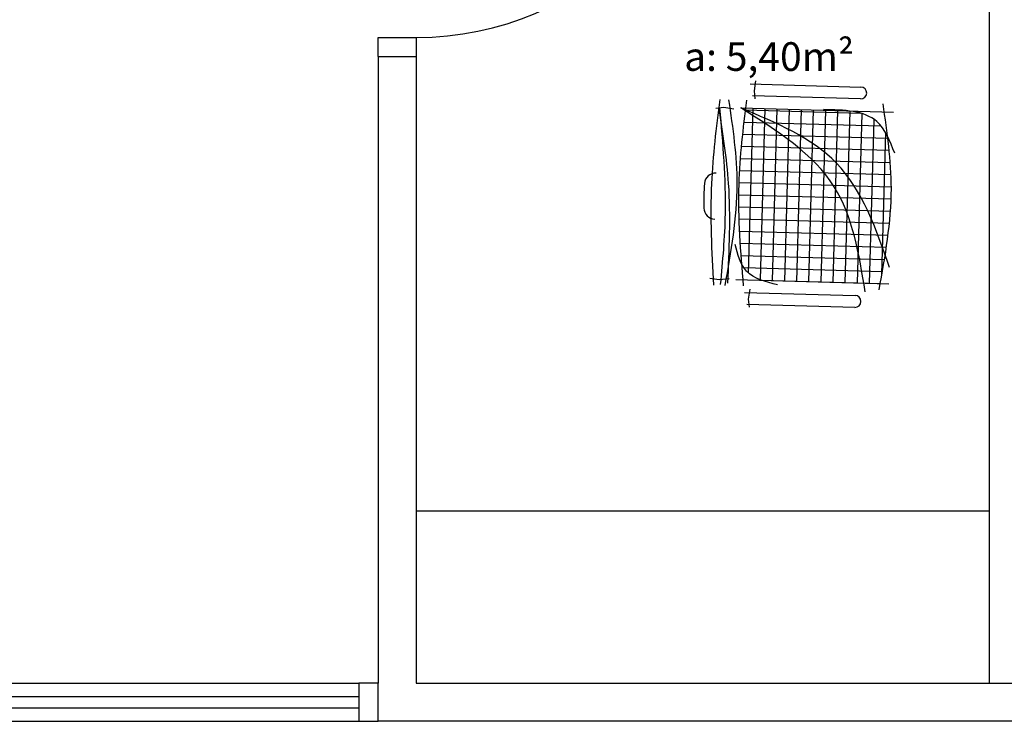
# Model space of a CAD drawing. Units: millimetres. Extents: x 262290 to 291538, y -54863 to -27615.
# Drawn here: x 286167 to 286425, y -30400 to -30216 of the extents above; entities that cross this region are included whole.
import ezdxf

# ---------------------------------------------------------------- set-up
doc = ezdxf.new("R2010")
doc.units = ezdxf.units.MM
doc.header["$LTSCALE"] = 10
doc.layers.add('PAREDE', color=6, linetype='Continuous')
doc.styles.add('REGUA60', font='simplex.shx')

msp = doc.modelspace()

# ---------------------------------------------------------------- hatches: boundary and pattern name
at = {"layer": 'PAREDE'}
h = msp.add_hatch(dxfattribs=at)
h.set_pattern_fill('NET', color=8, angle=88.4257986, style=0)
h.set_pattern_definition([(88.4258, (292244.1575, -18570.156), (-3.1738017, 0.08722214), []), (178.4258, (292244.1575, -18570.156), (-0.08722214, -3.1738017), [])])
edge = h.paths.add_edge_path()
edge.add_spline(control_points=[(286356.77414, -30239.96515), (286356.00384, -30246.3655), (286354.53614, -30259.69826), (286355.2981, -30273.08339), (286355.82385, -30280.04453)], knot_values=[5.727399904, 5.727399904, 5.727399904, 5.727399904, 25.021191696, 45.909176636, 45.909176636, 45.909176636, 45.909176636], degree=3, periodic=0)
edge.add_spline(control_points=[(286355.82385, -30280.04453), (286356.17564, -30280.72983), (286357.46014, -30282.67676), (286359.59981, -30283.77947), (286361.22361, -30284.35886)], knot_values=[3.849234341, 3.849234341, 3.849234341, 3.849234341, 6.216238203, 11.218992082, 11.218992082, 11.218992082, 11.218992082], degree=3, periodic=0)
edge.add_line((286361.22361, -30284.35886), (286387.75876, -30285.0881))
edge.add_spline(control_points=[(286387.75876, -30285.0881), (286386.25413, -30275.97493), (286382.5583, -30256.60453), (286365.88308, -30245.70669), (286356.77414, -30239.96515)], knot_values=[2.137653479, 2.137653479, 2.137653479, 2.137653479, 28.620569735, 59.280452323, 59.280452323, 59.280452323, 59.280452323], degree=3, periodic=0)
edge = h.paths.add_edge_path(flags=17)
edge.add_spline(control_points=[(286393.36126, -30277.65005), (286394.27977, -30271.86318), (286395.50039, -30261.54908), (286394.56715, -30251.21133), (286393.998, -30246.67453)], knot_values=[9.167852936, 9.167852936, 9.167852936, 9.167852936, 26.660857632, 40.332350265, 40.332350265, 40.332350265, 40.332350265], degree=3, periodic=0)
edge.add_spline(control_points=[(286393.998, -30246.67453), (286393.2216, -30245.13069), (286390.87045, -30241.52336), (286386.73923, -30240.31807), (286383.89697, -30239.96498)], knot_values=[4.494795013, 4.494795013, 4.494795013, 4.494795013, 9.560042297, 17.746592225, 17.746592225, 17.746592225, 17.746592225], degree=3, periodic=0)
edge.add_line((286383.89697, -30239.96498), (286356.86384, -30239.22205))
edge.add_spline(control_points=[(286356.86384, -30239.22205), (286356.84393, -30239.38656), (286356.82405, -30239.55107), (286356.80421, -30239.71558)], knot_values=[46.159950721, 46.159950721, 46.159950721, 46.159950721, 46.655867178, 46.655867178, 46.655867178, 46.655867178], degree=3, periodic=0)
edge.add_spline(control_points=[(286356.80421, -30239.71558), (286365.69644, -30243.43701), (286383.15762, -30251.07076), (286390.15978, -30268.63928), (286393.36126, -30277.65005)], knot_values=[3.352486731, 3.352486731, 3.352486731, 3.352486731, 30.962520762, 58.308938977, 58.308938977, 58.308938977, 58.308938977], degree=3, periodic=0)
edge = h.paths.add_edge_path()
edge.add_spline(control_points=[(286356.77414, -30239.96515), (286365.88308, -30245.70669), (286382.5583, -30256.60453), (286386.25413, -30275.97493), (286387.75876, -30285.0881)], knot_values=[2.137653479, 2.137653479, 2.137653479, 2.137653479, 32.797536067, 59.280452323, 59.280452323, 59.280452323, 59.280452323], degree=3, periodic=0)
edge.add_line((286387.75876, -30285.0881), (286392.06578, -30285.20646))
edge.add_spline(control_points=[(286392.06578, -30285.20646), (286392.51734, -30282.68787), (286392.96141, -30280.1692), (286393.36126, -30277.65005)], knot_values=[1.552748817, 1.552748817, 1.552748817, 1.552748817, 9.167852936, 9.167852936, 9.167852936, 9.167852936], degree=3, periodic=0)
edge.add_spline(control_points=[(286393.36126, -30277.65005), (286390.15978, -30268.63928), (286383.15762, -30251.07076), (286365.69644, -30243.43701), (286356.80421, -30239.71558)], knot_values=[3.352486731, 3.352486731, 3.352486731, 3.352486731, 30.698904946, 58.308938977, 58.308938977, 58.308938977, 58.308938977], degree=3, periodic=0)
edge.add_spline(control_points=[(286356.80421, -30239.71558), (286356.79417, -30239.79877), (286356.78415, -30239.88196), (286356.77414, -30239.96515)], knot_values=[45.909176636, 45.909176636, 45.909176636, 45.909176636, 46.159950721, 46.159950721, 46.159950721, 46.159950721], degree=3, periodic=0)

# ---------------------------------------------------------------- linework, layer by layer
at = {"layer": 'PAREDE', "color": 8}
for p, q in [((286420.61177, -30125.72441), (286420.61177, -30389.72441)), ((286260.61177, -30225.72441), (286260.61177, -30220.72441)), ((286260.61177, -30220.72441), (286270.61177, -30220.72441)), ((286270.61177, -30220.72441), (286270.61177, -30225.72441)), ((286260.61177, -30225.72441), (286260.61177, -30389.72441)), ((286260.61177, -30225.72441), (286270.61177, -30225.72441)), ((286270.61177, -30225.72441), (286270.61177, -30389.72441)), ((286358.01498, -30232.89509), (286386.99286, -30233.69146)), ((286359.43662, -30232.09764), (286359.02037, -30234.6747)), ((286386.90685, -30236.82108), (286358.64012, -30236.04426)), ((286359.02037, -30234.6747), (286359.25113, -30236.75186)), ((286351.12856, -30239.06034), (286349.0514, -30239.29109)), ((286353.70562, -30239.47658), (286351.12856, -30239.06034)), ((286355.53597, -30239.18556), (286395.52088, -30240.28442)), ((286349.88778, -30284.20912), (286347.42409, -30283.85357)), ((286352.48382, -30283.93507), (286349.88778, -30284.20912)), ((286394.28466, -30285.26744), (286354.29975, -30284.16858)), ((286356.51597, -30287.44042), (286385.49385, -30288.23679)), ((286357.93761, -30286.64297), (286357.52136, -30289.22003)), ((286385.40784, -30291.36641), (286357.14111, -30290.58959)), ((286357.52136, -30289.22003), (286357.75212, -30291.29719)), ((286420.61177, -30344.72441), (286270.61177, -30344.72441)), ((286025.61177, -30389.72441), (286255.61177, -30389.72441)), ((286260.61177, -30389.72441), (286255.61177, -30389.72441)), ((286255.61177, -30389.72441), (286255.61177, -30399.72441)), ((286260.61177, -30399.72441), (286260.61177, -30389.72441)), ((286270.61177, -30389.72441), (286466.61616, -30389.72441)), ((286025.61177, -30393.22441), (286255.61177, -30393.22441)), ((286025.61177, -30396.22441), (286255.61177, -30396.22441)), ((286025.61177, -30399.72441), (286255.61177, -30399.72441)), ((286255.61177, -30399.72441), (286260.61177, -30399.72441)), ((286466.61616, -30399.72441), (286260.61177, -30399.72441))]:
    msp.add_line(p, q, dxfattribs=at)
for centre, radius, start, end in [((286270.61177, -30140.72441), 80, 270, 0), ((286386.94986, -30235.25627), 1.5654, 268.4257986, 88.4257986), ((286349.04013, -30259.20489), 3, 89.3569389, 174.8424769), ((286421.74227, -30264.23819), 75.87554, 175.9923017, 180.8592955), ((286348.87342, -30265.27092), 3, 182.0091203, 267.4946584), ((286385.45085, -30289.8016), 1.5654, 268.4257986, 88.4257986)]:
    msp.add_arc(centre, radius, start, end, dxfattribs=at)
for points in [[(286348.49516, -30285.55731), (286347.9619, -30258.98496), (286350.15348, -30236.96713)], [(286351.4482, -30285.63846), (286354.63071, -30259.16823), (286352.46108, -30237.03054)], [(286356.27582, -30285.77113), (286355.10843, -30259.18136), (286357.11474, -30237.15843)], [(286391.78893, -30286.7471), (286394.97145, -30260.27687), (286392.80181, -30238.13918)], [(286352.15503, -30285.05762), (286352.37757, -30258.95841), (286349.85756, -30239.20154)], [(286350.29103, -30285.37771), (286351.54071, -30266.90786), (286350.08998, -30239.17572)], [(286388.12039, -30287.29666), (286380.04065, -30259.84025), (286355.53597, -30239.18556)], [(286394.53019, -30280.9721), (286380.60147, -30253.61495), (286355.53597, -30239.18556)], [(286395.87233, -30251.04428), (286391.16417, -30242.72396), (286377.21877, -30239.61043)], [(286365.17469, -30285.49595), (286357.08896, -30281.89336), (286354.0833, -30274.90651)]]:
    msp.add_spline(points, degree=3, dxfattribs=at)

# ---------------------------------------------------------------- texts
at = {"layer": 'PAREDE', "color": 8, "style": 'REGUA60'}
msp.add_text('a: 5,40m²', height=7.5, dxfattribs=at).set_placement((286340.73488, -30229.46909))

doc.saveas('drawing.dxf')
